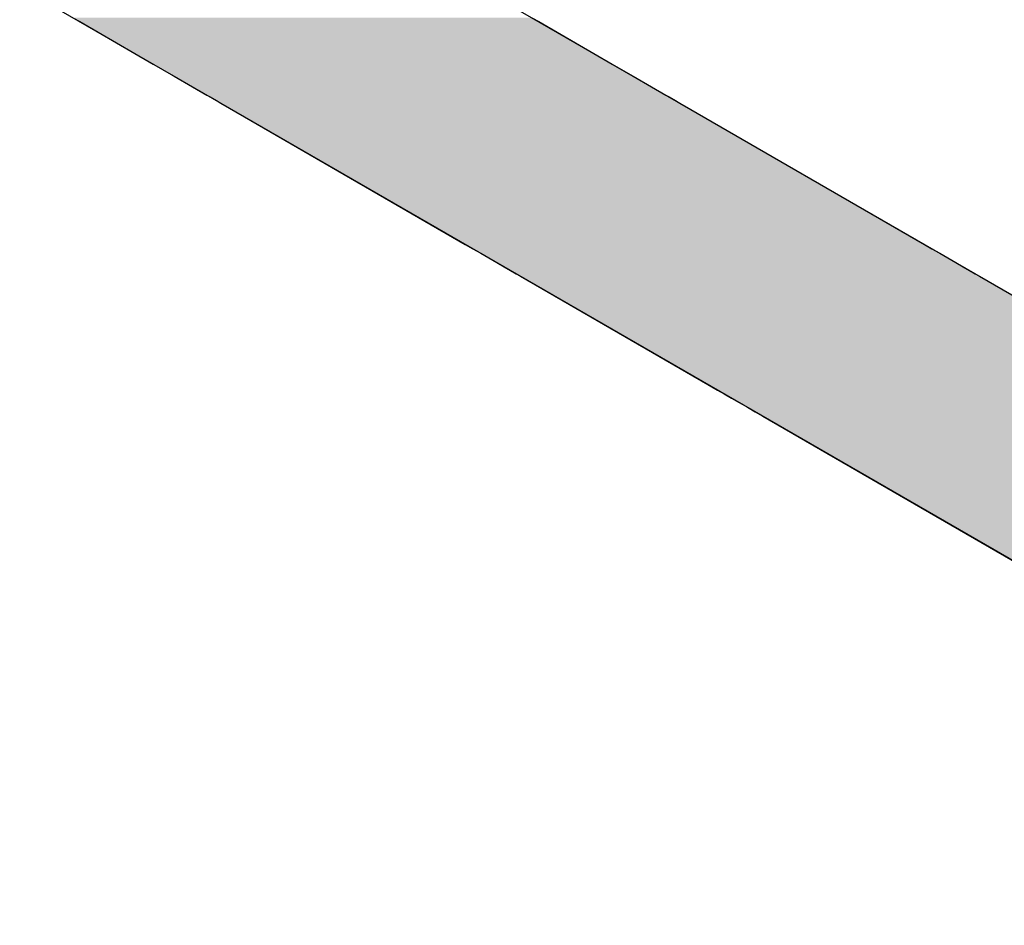
# Model space of a CAD drawing. Extents: x -9.1 to 11, y -14.7 to -2.8.
# Drawn here: x -4.9 to -4.5, y -11.7 to -11.4 of the extents above; entities that cross this region are included whole.
import ezdxf

# ---------------------------------------------------------------- set-up
doc = ezdxf.new("R2010")
doc.units = 0
doc.layers.get('0').update_dxf_attribs({"linetype": 'CONTINUOUS'})

# ---------------------------------------------------------------- blocks, each defined once
blk = doc.blocks.new('*U37')
at = {"linetype": 'CONTINUOUS'}
for p, q in [((-4.83054, -11.36462), (-4.82792, -11.36613)), ((-4.82792, -11.36613), (-4.79963, -11.38246)), ((-4.65376, -11.36462), (-4.65114, -11.36613)), ((-4.65114, -11.36613), (-4.62286, -11.38246)), ((-4.79963, -11.38246), (-4.7915, -11.38716)), ((-4.62286, -11.38246), (-4.61473, -11.38716)), ((-4.7915, -11.38716), (-4.78452, -11.39119)), ((-4.61473, -11.38716), (-4.60775, -11.39119)), ((-4.78452, -11.39119), (-4.77897, -11.39439)), ((-4.60775, -11.39119), (-4.60219, -11.39439)), ((-4.77897, -11.39439), (-4.77771, -11.39512)), ((-4.77771, -11.39512), (-4.77505, -11.39665)), ((-4.77505, -11.39665), (-4.77428, -11.3971)), ((-4.77428, -11.3971), (-4.77292, -11.39788)), ((-4.77292, -11.39788), (-4.77266, -11.39804)), ((-4.60219, -11.39439), (-4.60094, -11.39512)), ((-4.60094, -11.39512), (-4.59828, -11.39665)), ((-4.59828, -11.39665), (-4.5975, -11.3971)), ((-4.5975, -11.3971), (-4.59615, -11.39788)), ((-4.59615, -11.39788), (-4.59589, -11.39804)), ((-4.77266, -11.39804), (-4.67943, -11.45187)), ((-4.59589, -11.39804), (-4.50265, -11.45187)), ((-4.67943, -11.45187), (-4.67653, -11.45354)), ((-4.67653, -11.45354), (-4.67348, -11.4553)), ((-4.50265, -11.45187), (-4.49975, -11.45354)), ((-4.49975, -11.45354), (-4.4967, -11.4553)), ((-4.67348, -11.4553), (-4.67038, -11.45709)), ((-4.67038, -11.45709), (-4.66735, -11.45883)), ((-4.4967, -11.4553), (-4.4936, -11.45709)), ((-4.4936, -11.45709), (-4.49058, -11.45883)), ((-4.66735, -11.45883), (-4.66452, -11.46047)), ((-4.66452, -11.46047), (-4.66199, -11.46193)), ((-4.66199, -11.46193), (-4.65986, -11.46316)), ((-4.49058, -11.45883), (-4.48775, -11.46047)), ((-4.48775, -11.46047), (-4.48522, -11.46193)), ((-4.48522, -11.46193), (-4.48309, -11.46316)), ((-4.65986, -11.46316), (-4.65821, -11.46411)), ((-4.65821, -11.46411), (-4.58609, -11.50575)), ((-4.48309, -11.46316), (-4.48144, -11.46411)), ((-4.48144, -11.46411), (-4.40931, -11.50575)), ((-4.58609, -11.50575), (-4.58444, -11.50671)), ((-4.58444, -11.50671), (-4.5823, -11.50794)), ((-4.5823, -11.50794), (-4.57978, -11.5094)), ((-4.57978, -11.5094), (-4.57695, -11.51103)), ((-4.57695, -11.51103), (-4.57392, -11.51278)), ((-4.57392, -11.51278), (-4.57082, -11.51457)), ((-4.57082, -11.51457), (-4.56777, -11.51633)), ((-4.56777, -11.51633), (-4.56487, -11.518)), ((-4.56487, -11.518), (-4.49251, -11.55978)), ((-4.49251, -11.55978), (-4.4636, -11.57647))]:
    blk.add_line(p, q, dxfattribs=at)
for points in [[(-4.83054, -11.36462), (-4.82792, -11.36613), (-4.65114, -11.36613)], [(-4.82792, -11.36613), (-4.79963, -11.38246), (-4.62286, -11.38246)], [(-4.79963, -11.38246), (-4.7915, -11.38716), (-4.61473, -11.38716)], [(-4.7915, -11.38716), (-4.78452, -11.39119), (-4.60775, -11.39119)], [(-4.78452, -11.39119), (-4.77897, -11.39439), (-4.60219, -11.39439)], [(-4.77897, -11.39439), (-4.77771, -11.39512), (-4.60094, -11.39512)], [(-4.77771, -11.39512), (-4.77505, -11.39665), (-4.59828, -11.39665)], [(-4.77505, -11.39665), (-4.77428, -11.3971), (-4.5975, -11.3971)], [(-4.77428, -11.3971), (-4.77292, -11.39788), (-4.59615, -11.39788)], [(-4.77292, -11.39788), (-4.77266, -11.39804), (-4.59589, -11.39804)], [(-4.77266, -11.39804), (-4.67943, -11.45187), (-4.50265, -11.45187)], [(-4.67943, -11.45187), (-4.67653, -11.45354), (-4.49975, -11.45354)], [(-4.67653, -11.45354), (-4.67348, -11.4553), (-4.4967, -11.4553)], [(-4.67348, -11.4553), (-4.67038, -11.45709), (-4.4936, -11.45709)], [(-4.67038, -11.45709), (-4.66735, -11.45883), (-4.49058, -11.45883)], [(-4.66735, -11.45883), (-4.66452, -11.46047), (-4.48775, -11.46047)], [(-4.66452, -11.46047), (-4.66199, -11.46193), (-4.48522, -11.46193)], [(-4.66199, -11.46193), (-4.65986, -11.46316), (-4.48309, -11.46316)], [(-4.65986, -11.46316), (-4.65821, -11.46411), (-4.48144, -11.46411)], [(-4.65821, -11.46411), (-4.58609, -11.50575), (-4.40931, -11.50575)], [(-4.58609, -11.50575), (-4.58444, -11.50671), (-4.40766, -11.50671)], [(-4.58444, -11.50671), (-4.5823, -11.50794), (-4.40553, -11.50794)], [(-4.5823, -11.50794), (-4.57978, -11.5094), (-4.403, -11.5094)], [(-4.57978, -11.5094), (-4.57695, -11.51103), (-4.40017, -11.51103)], [(-4.57695, -11.51103), (-4.57392, -11.51278), (-4.39715, -11.51278)], [(-4.57392, -11.51278), (-4.57082, -11.51457), (-4.39405, -11.51457)], [(-4.57082, -11.51457), (-4.56777, -11.51633), (-4.39099, -11.51633)], [(-4.56777, -11.51633), (-4.56487, -11.518), (-4.3881, -11.518)], [(-4.56487, -11.518), (-4.49251, -11.55978), (-4.31573, -11.55978)], [(-4.49251, -11.55978), (-4.4636, -11.57647), (-4.28683, -11.57647)]]:
    blk.add_solid(points, dxfattribs=at)
at = {"linetype": 'CONTINUOUS', "extrusion": (0, 0, -1)}
for points in [[(4.83054, -11.36462), (4.65376, -11.36462), (4.65114, -11.36613)], [(4.82792, -11.36613), (4.65114, -11.36613), (4.62286, -11.38246)], [(4.79963, -11.38246), (4.62286, -11.38246), (4.61473, -11.38716)], [(4.7915, -11.38716), (4.61473, -11.38716), (4.60775, -11.39119)], [(4.78452, -11.39119), (4.60775, -11.39119), (4.60219, -11.39439)], [(4.77897, -11.39439), (4.60219, -11.39439), (4.60094, -11.39512)], [(4.77771, -11.39512), (4.60094, -11.39512), (4.59828, -11.39665)], [(4.77505, -11.39665), (4.59828, -11.39665), (4.5975, -11.3971)], [(4.77428, -11.3971), (4.5975, -11.3971), (4.59615, -11.39788)], [(4.77292, -11.39788), (4.59615, -11.39788), (4.59589, -11.39804)], [(4.77266, -11.39804), (4.59589, -11.39804), (4.50265, -11.45187)], [(4.67943, -11.45187), (4.50265, -11.45187), (4.49975, -11.45354)], [(4.67653, -11.45354), (4.49975, -11.45354), (4.4967, -11.4553)], [(4.67348, -11.4553), (4.4967, -11.4553), (4.4936, -11.45709)], [(4.67038, -11.45709), (4.4936, -11.45709), (4.49058, -11.45883)], [(4.66735, -11.45883), (4.49058, -11.45883), (4.48775, -11.46047)], [(4.66452, -11.46047), (4.48775, -11.46047), (4.48522, -11.46193)], [(4.66199, -11.46193), (4.48522, -11.46193), (4.48309, -11.46316)], [(4.65986, -11.46316), (4.48309, -11.46316), (4.48144, -11.46411)], [(4.65821, -11.46411), (4.48144, -11.46411), (4.40931, -11.50575)], [(4.58609, -11.50575), (4.40931, -11.50575), (4.40766, -11.50671)], [(4.58444, -11.50671), (4.40766, -11.50671), (4.40553, -11.50794)], [(4.5823, -11.50794), (4.40553, -11.50794), (4.403, -11.5094)], [(4.57978, -11.5094), (4.403, -11.5094), (4.40017, -11.51103)], [(4.57695, -11.51103), (4.40017, -11.51103), (4.39715, -11.51278)], [(4.57392, -11.51278), (4.39715, -11.51278), (4.39405, -11.51457)], [(4.57082, -11.51457), (4.39405, -11.51457), (4.39099, -11.51633)], [(4.56777, -11.51633), (4.39099, -11.51633), (4.3881, -11.518)], [(4.56487, -11.518), (4.3881, -11.518), (4.31573, -11.55978)], [(4.49251, -11.55978), (4.31573, -11.55978), (4.28683, -11.57647)]]:
    blk.add_solid(points, dxfattribs=at)

msp = doc.modelspace()

# ---------------------------------------------------------------- linework, layer by layer
at = {"extrusion": (-1e-16, 0.816497, 0.57735)}
for p, q in [((-4.76265, -11.30175), (-4.23253, -11.60782)), ((-4.22546, -11.71396), (-4.85104, -11.35278))]:
    msp.add_line(p, q, dxfattribs=at)

# ---------------------------------------------------------------- block references
at = {"linetype": 'CONTINUOUS'}
msp.add_blockref('*U37', (0, 0), dxfattribs=at)

doc.saveas('drawing.dxf')
